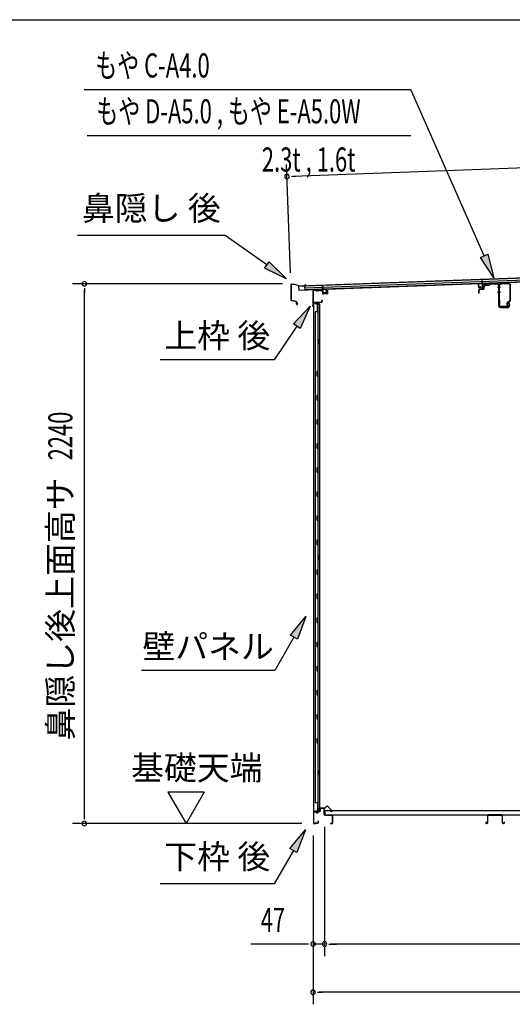
# Model space of a CAD drawing. Extents: x 543 to 20530, y 184 to 14052.
# Drawn here: x 14689 to 16736, y 9967 to 14052 of the extents above; entities that cross this region are included whole.
import ezdxf
from ezdxf.enums import TextEntityAlignment as Align

# ---------------------------------------------------------------- set-up
doc = ezdxf.new("R2010")
doc.units = 0
doc.header["$LTSCALE"] = 50
doc.header["$MEASUREMENT"] = 0
for name, color, linetype in [('HIKIDASHI', 6, 'CONTINUOUS'), ('SUNPOU', 4, 'CONTINUOUS'), ('WAKUSEN-01', 50, 'CONTINUOUS'), ('もや', 2, 'CONTINUOUS'), ('上枠後', 3, 'CONTINUOUS'), ('下枠後', 2, 'CONTINUOUS'), ('壁', 2, 'CONTINUOUS'), ('屋根35', 3, 'CONTINUOUS'), ('屋根桟', 5, 'CONTINUOUS'), ('床押さえ', 1, 'CONTINUOUS'), ('床板', 7, 'CONTINUOUS'), ('床補強', 3, 'CONTINUOUS'), ('棚受', 3, 'CONTINUOUS'), ('鼻隠し後', 3, 'CONTINUOUS')]:
    doc.layers.add(name, color=color, linetype=linetype)
doc.styles.add('00', font='ROMANS', dxfattribs={"width": 0.666667, "bigfont": 'BIGFONT'})
doc.styles.add('01', font='ROMANS', dxfattribs={"height": 3, "bigfont": 'BIGFONT'})

msp = doc.modelspace()

# ---------------------------------------------------------------- linework, layer by layer
at = {"layer": 'HIKIDASHI'}
for p, q in [((14957.6, 13762.6), (16313.9, 13762.6)), ((16619, 13072.5), (16313.9, 13762.6)), ((14970, 13572.3), (16313.9, 13572.3)), ((15543.1, 13157.4), (14929.8, 13157.4)), ((15716.3, 13034.7), (15543.1, 13157.4)), ((16603.7, 13065.8), (16634.2, 13079.3)), ((16634.2, 13079.3), (16659.4, 12981.1)), ((15706.6, 13021.1), (15725.9, 13048.3)), ((15725.9, 13048.3), (15797.9, 12976.9)), ((16659.4, 12981.1), (16603.7, 13065.8)), ((15797.9, 12976.9), (15706.6, 13021.1)), ((15827, 12789.9), (15896.7, 12863.4)), ((15896.7, 12863.4), (15854.6, 12771.2)), ((15854.6, 12771.2), (15827, 12789.9)), ((15840.8, 12780.5), (15746.9, 12641.4)), ((15746.9, 12641.4), (15273.6, 12641.4)), ((15814.4, 11498.1), (15878.8, 11576.4)), ((15878.8, 11576.4), (15843.3, 11481.4)), ((15828.8, 11489.8), (15748.9, 11351.4)), ((15843.3, 11481.4), (15814.4, 11498.1)), ((15748.9, 11351.4), (15195.6, 11351.4)), ((15812.4, 10613.1), (15876.8, 10691.4)), ((15876.8, 10691.4), (15841.3, 10596.4)), ((15826.8, 10604.8), (15746.9, 10466.4)), ((15841.3, 10596.4), (15812.4, 10613.1)), ((15746.9, 10466.4), (15273.6, 10466.4))]:
    msp.add_line(p, q, dxfattribs=at)
for points in [[(16634.2, 13079.3), (16603.7, 13065.8), (16659.4, 12981.1)], [(15725.9, 13048.3), (15706.6, 13021.1), (15797.9, 12976.9)], [(15827, 12789.9), (15854.6, 12771.2), (15896.7, 12863.4)], [(15814.4, 11498.1), (15843.3, 11481.4), (15878.8, 11576.4)], [(15812.4, 10613.1), (15841.3, 10596.4), (15876.8, 10691.4)]]:
    msp.add_solid(points, dxfattribs=at)
at = {"layer": 'SUNPOU'}
for p, q in [((18880.2, 13513.8), (15824.9, 13402.4)), ((15814.4, 13002.7), (15798.1, 13451.5)), ((15818.6, 13402.2), (15837.4, 13402.9)), ((15781.2, 12956.7), (14908.2, 12956.7)), ((14958.2, 12937.9), (14958.2, 12919.2)), ((14958.2, 10741.8), (14958.2, 12931.7)), ((15455.5, 10846.7), (15305.5, 10846.7)), ((15305.5, 10846.7), (15380.5, 10716.8)), ((15455.5, 10846.7), (15380.5, 10716.8)), ((14958.2, 10735.5), (14958.2, 10754.3)), ((15861.1, 10716.8), (14908.2, 10716.8)), ((15908.3, 10666.8), (15908.3, 9966.8)), ((15908.3, 10666.8), (15908.3, 10166.8)), ((15955.5, 10703.8), (15955.5, 10166.8)), ((15955.5, 10703.8), (15955.5, 10166.8)), ((15883.3, 10216.8), (15650.4, 10216.8)), ((15889.6, 10216.8), (15870.8, 10216.8)), ((15955.5, 10216.8), (15908.3, 10216.8)), ((15974.3, 10216.8), (15993, 10216.8)), ((15974.3, 10216.8), (15993, 10216.8)), ((18669, 10216.8), (15980.5, 10216.8)), ((15980.5, 10216.8), (16005.5, 10216.8)), ((15927.1, 10016.8), (15945.8, 10016.8)), ((18797.3, 10016.8), (15933.3, 10016.8))]:
    msp.add_line(p, q, dxfattribs=at)
for centre, radius, start, end in [((15799.9, 13401.5), 9.37, 2.0866, 182.0866), ((15799.9, 13401.5), 9.37, 182.0866, 2.0866), ((14958.2, 12956.7), 9.38, 90, 270), ((14958.2, 12956.7), 9.38, 270, 90), ((14958.2, 10716.8), 9.38, 90, 270), ((14958.2, 10716.8), 9.38, 270, 90), ((15908.3, 10216.8), 9.38, 0, 180), ((15908.3, 10216.8), 9.38, 180, 0), ((15955.5, 10216.8), 9.38, 0, 180), ((15955.5, 10216.8), 9.38, 0, 180), ((15955.5, 10216.8), 9.38, 180, 0), ((15955.5, 10216.8), 9.38, 180, 0), ((15908.3, 10016.8), 9.38, 0, 180), ((15908.3, 10016.8), 9.38, 180, 0)]:
    msp.add_arc(centre, radius, start, end, dxfattribs=at)
at = {"layer": 'WAKUSEN-01'}
msp.add_line((542.5, 14052.5), (20477.5, 14052.5), dxfattribs=at)
at = {"layer": 'もや'}
for p, q in [((16637.7, 12952.3), (16623.5, 12951.5)), ((16638.3, 12952.6), (16640.2, 12954.5)), ((16639.9, 12951), (16641.8, 12952.9)), ((16673.9, 12957.3), (16642.3, 12955.4)), ((16674, 12955), (16642.4, 12953.1)), ((16721.7, 12958.1), (16687.9, 12956.1)), ((16721.7, 12956.5), (16687.9, 12954.5)), ((16596.6, 12919.1), (16596.6, 12929.2)), ((16598.9, 12919.1), (16598.9, 12929.2)), ((16614.8, 12934.8), (16600.6, 12933.5)), ((16615, 12932.5), (16600.8, 12931.2)), ((16616.6, 12936.8), (16616.6, 12944)), ((16618.9, 12936.8), (16618.9, 12944)), ((16637.8, 12950.1), (16623.6, 12949.2)), ((16679.3, 12950), (16679.3, 12865.1)), ((16681.6, 12950), (16681.6, 12865.1)), ((16681.6, 12927.2), (16681.6, 12949.5)), ((16683.2, 12927.2), (16683.2, 12949.5)), ((16727, 12888.9), (16727, 12951.5)), ((16728.6, 12888.9), (16728.6, 12951.5)), ((16681.6, 12889.3), (16681.6, 12866.7)), ((16683.2, 12889.3), (16683.2, 12866.7)), ((16715, 12866.7), (16715, 12878.2)), ((16716.6, 12866.7), (16716.6, 12878.2)), ((16717.6, 12882.3), (16725.4, 12886.2)), ((16718.3, 12880.9), (16726.1, 12884.8)), ((16719.7, 12878.4), (16722.2, 12866.1)), ((16721.9, 12878.9), (16724.5, 12866.6)), ((16686.6, 12860.1), (16717.3, 12860.1)), ((16686.6, 12857.8), (16717.3, 12857.8)), ((16710, 12861.7), (16688.2, 12861.7)), ((16710, 12860.1), (16688.2, 12860.1))]:
    msp.add_line(p, q, dxfattribs=at)
at = {"layer": 'もや', "color": 6}
for p, q in [((16686.6, 12940.8), (16674.3, 12940.8)), ((16686.6, 12920.8), (16674.3, 12920.8))]:
    msp.add_line(p, q, dxfattribs=at)
at = {"layer": 'もや'}
for centre, radius, start, end in [((16637.6, 12953.3), 1, 273.4, 315), ((16642.5, 12952.1), 3.3, 93.4, 135), ((16642.5, 12952.1), 1, 93.4, 135), ((16674.3, 12950), 7.3, 0, 93.4), ((16674.3, 12950), 5, 0, 93.4), ((16688.2, 12949.5), 6.6, 93.4, 180), ((16688.2, 12949.5), 5, 93.4, 180), ((16722, 12951.5), 6.6, 0, 93.4), ((16722, 12951.5), 5, 0, 93.4), ((16600.9, 12929.2), 4.3, 95, 180), ((16597.8, 12919.1), 1.15, 180, 0), ((16600.9, 12929.2), 2, 95, 180), ((16614.6, 12936.8), 2, 275, 0), ((16614.6, 12936.8), 4.3, 275, 0), ((16624.3, 12943.9), 7.64, 95.7838, 178.9972), ((16624.3, 12943.9), 5.34, 96.858, 178.5463), ((16637.6, 12953.3), 3.3, 273.4, 315), ((16682.4, 12927.2), 0.8, 180, 0), ((16682.4, 12927.2), 0.8, 180, 0), ((16682.4, 12889.3), 0.8, 0, 180), ((16719.6, 12878.2), 4.6, 116.5651, 180), ((16719.6, 12878.2), 3, 116.5651, 180), ((16720.8, 12878.6), 1.15, 11.8091, 191.8091), ((16724, 12888.9), 3, 296.5651, 0), ((16724, 12888.9), 4.6, 296.5651, 0), ((16686.6, 12865.1), 7.3, 180, 270), ((16688.2, 12866.7), 6.6, 180, 270), ((16686.6, 12865.1), 5, 180, 270), ((16688.2, 12866.7), 5, 180, 270), ((16710, 12866.7), 6.6, 270, 0), ((16710, 12866.7), 5, 270, 0), ((16717.3, 12865.1), 7.3, 270, 11.8091), ((16717.3, 12865.1), 5, 270, 11.8091)]:
    msp.add_arc(centre, radius, start, end, dxfattribs=at)
at = {"layer": '上枠後'}
for p, q in [((15907.9, 12925.2), (15907.9, 12872.2)), ((15908.7, 12925.2), (15908.7, 12871.8)), ((15921.1, 12929.6), (15911.5, 12929)), ((15921.2, 12928.8), (15911.6, 12928.2)), ((15924.1, 12926.4), (15922, 12928.5)), ((15924.6, 12927), (15922.5, 12929.1)), ((15943.9, 12927.8), (15925.4, 12926.7)), ((15944, 12927), (15925.4, 12925.9)), ((15947.1, 12924), (15947.1, 12916)), ((15947.9, 12924), (15947.9, 12916)), ((15968.2, 12916.1), (15949, 12915)), ((15968.3, 12915.4), (15949.1, 12914.2)), ((15969.1, 12917.1), (15969.1, 12930.1)), ((15969.9, 12917.1), (15969.9, 12930.1)), ((15907.8, 12871.4), (15905.7, 12866.6)), ((15908.7, 12871.5), (15906.4, 12866.2)), ((15908.7, 12878.8), (15908.7, 12865.8)), ((15909.5, 12876.8), (15909.5, 12865.8)), ((15942.2, 12879.6), (15911.5, 12879.6)), ((15942.2, 12878.8), (15911.5, 12878.8)), ((15945.2, 12888.4), (15945.2, 12882.6)), ((15946, 12888.4), (15946, 12882.6))]:
    msp.add_line(p, q, dxfattribs=at)
for centre, radius, start, end in [((15911.7, 12925.2), 3.8, 93.5152, 180), ((15911.7, 12925.2), 3, 93.5152, 180), ((15921.2, 12927.8), 1.8, 45, 93.5152), ((15921.2, 12927.8), 1, 45, 93.5152), ((15925.3, 12927.7), 1.8, 225, 273.5152), ((15925.3, 12927.7), 1, 225, 273.5152), ((15944.1, 12924), 3.8, 0, 93.5152), ((15944.1, 12924), 3, 0, 93.5152), ((15948.9, 12916), 1.8, 180, 273.5138), ((15948.9, 12916), 1, 180, 273.5138), ((15968.1, 12917.1), 1, 273.5138, 0), ((15968.1, 12917.1), 1.8, 273.5138, 0), ((15969.5, 12930.1), 0.4, 90, 180), ((15969.5, 12930.1), 0.4, 0, 90), ((15905.9, 12872.2), 2, 336.76, 0), ((15905.9, 12872.2), 2.8, 336.76, 0), ((15911.5, 12876.8), 2.8, 90, 180), ((15911.5, 12876.8), 2, 90, 180), ((15942.2, 12882.6), 3, 270, 0), ((15942.2, 12882.6), 3.8, 270, 0), ((15945.6, 12888.4), 0.4, 90, 180), ((15945.6, 12888.4), 0.4, 0, 90), ((15907.5, 12865.8), 2, 156.403, 0), ((15907.5, 12865.8), 1.2, 157.2208, 0)]:
    msp.add_arc(centre, radius, start, end, dxfattribs=at)
at = {"layer": '下枠後'}
for p, q in [((15909.5, 10763.8), (15909.5, 10719.8)), ((15910.5, 10763.8), (15910.5, 10719.8)), ((15912.5, 10766.8), (15919.5, 10766.8)), ((15912.5, 10765.8), (15919.5, 10765.8)), ((15926.5, 10761.8), (15924.5, 10761.8)), ((15926.5, 10760.8), (15924.5, 10760.8)), ((15935, 10766.8), (15931.5, 10766.8)), ((15935, 10765.8), (15931.5, 10765.8)), ((15937, 10777.8), (15937, 10768.8)), ((15938, 10777.8), (15938, 10768.8)), ((15952.5, 10780.8), (15940, 10780.8)), ((15952.5, 10779.8), (15940, 10779.8)), ((15954.5, 10753.8), (15954.5, 10777.8)), ((15955.5, 10753.8), (15955.5, 10777.8)), ((15987.3, 10751.8), (15957.5, 10751.8)), ((15958.3, 10750.8), (15957.5, 10750.8)), ((15987.3, 10750.8), (15958.3, 10750.8)), ((15989.5, 10719.8), (15989.5, 10748.8)), ((15990.5, 10719.8), (15990.5, 10748.8)), ((15912.5, 10717.8), (15917.3, 10717.8)), ((15912.5, 10716.8), (15917, 10716.8)), ((15912.5, 10716.8), (15917.3, 10716.8)), ((15918.2, 10718.3), (15918.4, 10718.7)), ((15919.1, 10717.9), (15919.3, 10718.2)), ((15920.2, 10719.8), (15928.5, 10719.8)), ((15920.2, 10719.8), (15928.5, 10719.8)), ((15920.2, 10718.8), (15928.5, 10718.8)), ((15920.2, 10718.8), (15928.5, 10718.8)), ((15928, 10726.7), (15930.3, 10722.8)), ((15928.9, 10727.2), (15931.1, 10723.3)), ((15981, 10717.8), (15987.5, 10717.8)), ((15981, 10716.8), (15987.5, 10716.8))]:
    msp.add_line(p, q, dxfattribs=at)
for centre, radius, start, end in [((15912.5, 10763.8), 3, 90, 180), ((15912.5, 10763.8), 2, 90, 180), ((15919.5, 10763.8), 3, 0, 90), ((15919.5, 10763.8), 2, 0, 90), ((15924.5, 10763.8), 3, 180, 270), ((15924.5, 10763.8), 2, 180, 270), ((15926.5, 10763.8), 3, 270, 0), ((15926.5, 10763.8), 2, 270, 0), ((15931.5, 10763.8), 3, 90, 180), ((15931.5, 10763.8), 2, 90, 180), ((15935, 10768.8), 3, 270, 0), ((15935, 10768.8), 2, 270, 0), ((15940, 10777.8), 3, 90, 180), ((15940, 10777.8), 2, 90, 180), ((15952.5, 10777.8), 3, 0, 90), ((15952.5, 10777.8), 2, 0, 90), ((15957.5, 10753.8), 3, 180, 270), ((15957.5, 10753.8), 2, 180, 270), ((15987.3, 10748.6), 3.2, 0, 90), ((15987.3, 10748.6), 2.2, 0, 90.0016), ((15912.5, 10719.8), 3, 180, 270), ((15912.5, 10719.8), 2, 180, 270), ((15917.3, 10718.8), 1, 270, 333.4349), ((15917.3, 10718.8), 2, 270, 333.4349), ((15920.2, 10717.8), 2, 90, 153.4349), ((15920.2, 10717.8), 1, 90, 153.4349), ((15928.5, 10726.9), 0.5, 120, 210), ((15928.5, 10726.9), 0.5, 30, 120), ((15928.5, 10721.8), 3, 270, 30), ((15928.5, 10721.8), 2, 270, 30), ((15981, 10717.3), 0.5, 90, 180), ((15981, 10717.3), 0.5, 180, 270), ((15987.5, 10719.8), 3, 270, 0), ((15987.5, 10719.8), 2, 270, 0)]:
    msp.add_arc(centre, radius, start, end, dxfattribs=at)
at = {"layer": '壁'}
for p, q in [((15909.7, 12876.3), (15909.7, 10767.3)), ((15934.2, 12876.3), (15909.7, 12876.3)), ((15934.2, 12876.8), (15911.2, 12876.8)), ((15919.7, 12874.8), (15919.7, 12875.3)), ((15920.7, 12873.8), (15934.7, 12873.8)), ((15927.2, 12840.8), (15927.2, 12873.8)), ((15927.7, 12873.8), (15927.7, 12594.3)), ((15928.7, 12875.8), (15928.7, 12876.3)), ((15934.2, 12875.8), (15928.7, 12875.8)), ((15934.7, 12873.8), (15934.7, 10769.8)), ((15917.7, 12840.8), (15917.7, 10802.8)), ((15927.7, 12840.8), (15917.7, 12840.8)), ((15931.7, 12724.3), (15931.7, 12709.3)), ((15934.7, 12724.3), (15931.7, 12724.3)), ((15934.7, 12709.3), (15931.7, 12709.3)), ((15934.2, 12724.3), (15934.2, 12709.3)), ((15925.7, 12573.8), (15925.7, 12593.8)), ((15925.7, 12593.8), (15929.7, 12593.8)), ((15929.7, 12573.8), (15929.7, 12593.8)), ((15925.7, 12573.8), (15929.7, 12573.8)), ((15927.7, 12573.3), (15927.7, 12493.8)), ((15925.7, 12493.8), (15929.7, 12493.8)), ((15925.7, 12473.8), (15925.7, 12493.8)), ((15925.7, 12473.8), (15929.7, 12473.8)), ((15927.7, 12473.8), (15927.7, 12394.3)), ((15929.7, 12473.8), (15929.7, 12493.8)), ((15925.7, 12393.8), (15929.7, 12393.8)), ((15925.7, 12373.8), (15925.7, 12393.8)), ((15929.7, 12373.8), (15929.7, 12393.8)), ((15925.7, 12373.8), (15929.7, 12373.8)), ((15927.7, 12373.3), (15927.7, 12294.3)), ((15925.7, 12273.8), (15925.7, 12293.8)), ((15925.7, 12293.8), (15929.7, 12293.8)), ((15925.7, 12273.8), (15929.7, 12273.8)), ((15927.7, 12273.3), (15927.7, 12194.3)), ((15929.7, 12273.8), (15929.7, 12293.8)), ((15925.7, 12173.8), (15925.7, 12193.8)), ((15925.7, 12193.8), (15929.7, 12193.8)), ((15929.7, 12173.8), (15929.7, 12193.8)), ((15925.7, 12173.8), (15929.7, 12173.8)), ((15927.7, 12173.3), (15927.7, 12094.3)), ((15925.7, 12073.8), (15925.7, 12093.8)), ((15925.7, 12093.8), (15929.7, 12093.8)), ((15929.7, 12073.8), (15929.7, 12093.8)), ((15925.7, 12073.8), (15929.7, 12073.8)), ((15927.7, 12073.3), (15927.7, 11993.8)), ((15925.7, 11993.8), (15929.7, 11993.8)), ((15925.7, 11973.8), (15925.7, 11993.8)), ((15925.7, 11973.8), (15929.7, 11973.8)), ((15927.7, 11973.8), (15927.7, 11893.8)), ((15929.7, 11973.8), (15929.7, 11993.8)), ((15925.7, 11873.8), (15925.7, 11893.8)), ((15925.7, 11893.8), (15929.7, 11893.8)), ((15929.7, 11873.8), (15929.7, 11893.8)), ((15925.7, 11873.8), (15929.7, 11873.8)), ((15927.7, 11873.8), (15927.7, 11769.8)), ((15931.7, 11829.3), (15931.7, 11814.3)), ((15934.7, 11829.3), (15931.7, 11829.3)), ((15934.7, 11814.3), (15931.7, 11814.3)), ((15934.2, 11829.3), (15934.2, 11814.3)), ((15925.7, 11749.8), (15925.7, 11769.8)), ((15925.7, 11769.8), (15929.7, 11769.8)), ((15929.7, 11749.8), (15929.7, 11769.8)), ((15925.7, 11749.8), (15929.7, 11749.8)), ((15927.7, 11749.8), (15927.7, 11669.8)), ((15925.7, 11649.8), (15925.7, 11669.8)), ((15925.7, 11669.8), (15929.7, 11669.8)), ((15925.7, 11649.8), (15929.7, 11649.8)), ((15927.7, 11649.8), (15927.7, 11570.3)), ((15929.7, 11649.8), (15929.7, 11669.8)), ((15925.7, 11549.8), (15925.7, 11569.8)), ((15925.7, 11569.8), (15929.7, 11569.8)), ((15929.7, 11549.8), (15929.7, 11569.8)), ((15925.7, 11549.8), (15929.7, 11549.8)), ((15927.7, 11549.3), (15927.7, 11470.3)), ((15925.7, 11449.8), (15925.7, 11469.8)), ((15925.7, 11469.8), (15929.7, 11469.8)), ((15925.7, 11449.8), (15929.7, 11449.8)), ((15927.7, 11449.3), (15927.7, 11370.3)), ((15929.7, 11449.8), (15929.7, 11469.8)), ((15925.7, 11349.8), (15925.7, 11369.8)), ((15925.7, 11369.8), (15929.7, 11369.8)), ((15929.7, 11349.8), (15929.7, 11369.8)), ((15925.7, 11349.8), (15929.7, 11349.8)), ((15927.7, 11349.3), (15927.7, 11270.3)), ((15925.7, 11249.8), (15925.7, 11269.8)), ((15925.7, 11269.8), (15929.7, 11269.8)), ((15925.7, 11249.8), (15929.7, 11249.8)), ((15927.7, 11249.3), (15927.7, 11169.8)), ((15929.7, 11249.8), (15929.7, 11269.8)), ((15925.7, 11169.8), (15929.7, 11169.8)), ((15925.7, 11149.8), (15925.7, 11169.8)), ((15929.7, 11149.8), (15929.7, 11169.8)), ((15925.7, 11149.8), (15929.7, 11149.8)), ((15927.7, 11149.8), (15927.7, 11070.3)), ((15925.7, 11049.8), (15925.7, 11069.8)), ((15925.7, 11069.8), (15929.7, 11069.8)), ((15925.7, 11049.8), (15929.7, 11049.8)), ((15927.7, 11049.3), (15927.7, 10769.8)), ((15929.7, 11049.8), (15929.7, 11069.8)), ((15931.7, 10934.3), (15931.7, 10919.3)), ((15934.7, 10934.3), (15931.7, 10934.3)), ((15934.7, 10919.3), (15931.7, 10919.3)), ((15934.2, 10934.3), (15934.2, 10919.3)), ((15927.7, 10802.8), (15917.7, 10802.8)), ((15927.2, 10802.8), (15927.2, 10769.8)), ((15934.2, 10767.3), (15909.7, 10767.3)), ((15934.2, 10766.8), (15911.2, 10766.8)), ((15919.7, 10768.8), (15919.7, 10768.3)), ((15920.7, 10769.8), (15934.7, 10769.8)), ((15934.2, 10767.8), (15928.7, 10767.8)), ((15928.7, 10767.8), (15928.7, 10767.3))]:
    msp.add_line(p, q, dxfattribs=at)
for centre, radius, start, end in [((15911.2, 12875.3), 1.5, 90, 138.1897), ((15918.7, 12875.3), 1, 0, 90), ((15920.7, 12874.8), 1, 180, 270), ((15934.2, 12876.3), 0.5, 270, 90), ((15921.7, 12716.8), 4.5, 152.7682, 207.2318), ((15921.7, 11821.8), 4.5, 152.7682, 207.2318), ((15921.7, 10926.8), 4.5, 152.7682, 207.2318), ((15911.2, 10768.3), 1.5, 221.8103, 270), ((15918.7, 10768.3), 1, 270, 0), ((15920.7, 10768.8), 1, 90, 180), ((15934.2, 10767.3), 0.5, 270, 90)]:
    msp.add_arc(centre, radius, start, end, dxfattribs=at)
at = {"layer": '屋根35'}
for p, q in [((18895.5, 13057.8), (15849.6, 12946.8)), ((18896.2, 13039.8), (15850.2, 12928.9)), ((18895.6, 13056.3), (15874.6, 12946.3)), ((18895.9, 13047.8), (15874.9, 12937.8)), ((18896.1, 13041.3), (15875.1, 12931.3)), ((15850.2, 12928.9), (15849.6, 12946.8)), ((15850.2, 12928.9), (15849.6, 12946.8)), ((15875.1, 12931.3), (15874.6, 12946.3)), ((15875.1, 12931.3), (15874.6, 12946.3))]:
    msp.add_line(p, q, dxfattribs=at)
at = {"layer": '屋根桟', "color": 2}
for p, q in [((16597.3, 12954.1), (16596.3, 12954)), ((16596.8, 12941.1), (16596.3, 12954)), ((16597.8, 12941.1), (16597.3, 12954.1)), ((16611.3, 12954.6), (16610.6, 12973.1)), ((16611.6, 12973.1), (16610.6, 12973.1)), ((16611.3, 12954.6), (16611.8, 12941.6)), ((16612.2, 12956.4), (16611.6, 12973.1)), ((16612.3, 12954.6), (16612.8, 12941.6)), ((16632.2, 12957.4), (16613.2, 12956.7)), ((16632.2, 12956.4), (16613.2, 12955.7)), ((16616.3, 12955.9), (16618.1, 12954.8)), ((16616.8, 12956.7), (16618.6, 12955.6)), ((16624.8, 12955.2), (16620.8, 12955)), ((16624.8, 12954.2), (16620.9, 12954)), ((16628.7, 12957.1), (16627, 12955.9)), ((16629.3, 12956.3), (16627.6, 12955.1)), ((16632.2, 12956.4), (16632.2, 12957.4)), ((15928.2, 12931.7), (15947.2, 12932.4)), ((15928.2, 12930.7), (15928.2, 12931.7)), ((15928.2, 12930.7), (15947.2, 12931.4)), ((15931.1, 12930.9), (15932.9, 12929.8)), ((15931.7, 12931.7), (15933.4, 12930.7)), ((15935.7, 12930.1), (15939.7, 12930.2)), ((15935.7, 12929.1), (15939.7, 12929.2)), ((15943.5, 12932.2), (15941.8, 12931)), ((15944.1, 12931.4), (15942.4, 12930.1)), ((15947.5, 12948.9), (15948.5, 12949)), ((15948.2, 12932.2), (15947.5, 12948.9)), ((15948.2, 12930.4), (15948.7, 12917.4)), ((15949.2, 12930.5), (15948.5, 12949)), ((15949.2, 12930.5), (15949.7, 12917.5)), ((15950.7, 12916.5), (15962.7, 12916.9)), ((15950.8, 12915.5), (15962.8, 12916)), ((15960.4, 12918.7), (15953, 12918.4)), ((15953, 12916.6), (15953, 12918.4)), ((15954.2, 12916.7), (15954.2, 12918.5)), ((15959.2, 12916.9), (15959.2, 12918.7)), ((15960.4, 12916.9), (15960.4, 12918.7)), ((15963.7, 12918), (15963.2, 12931)), ((15963.2, 12931), (15964.2, 12931)), ((15964.7, 12918), (15964.2, 12931)), ((16610.8, 12940.6), (16598.8, 12940.1)), ((16610.8, 12939.6), (16598.8, 12939.1)), ((16608.4, 12942.3), (16601, 12942)), ((16601.1, 12940.2), (16601, 12942)), ((16602.3, 12940.3), (16602.2, 12942.1)), ((16607.3, 12940.4), (16607.2, 12942.2)), ((16608.5, 12940.5), (16608.4, 12942.3))]:
    msp.add_line(p, q, dxfattribs=at)
for centre, radius, start, end in [((16613.3, 12954.7), 2, 92.0866, 182.0866), ((16613.3, 12954.7), 1, 92.0866, 182.0866), ((16620.7, 12959), 5, 238.3965, 272.0866), ((16620.7, 12959), 4, 238.3965, 272.0866), ((16624.7, 12959.2), 4, 272.0866, 305.7767), ((16624.7, 12959.2), 5, 272.0866, 305.7767), ((15935.5, 12934.1), 5, 238.3965, 272.0866), ((15935.5, 12934.1), 4, 238.3965, 272.0866), ((15939.5, 12934.2), 4, 272.0866, 305.7767), ((15939.5, 12934.2), 5, 272.0866, 305.7767), ((15947.2, 12930.4), 2, 2.0866, 92.0866), ((15947.2, 12930.4), 1, 2.0866, 92.0866), ((15950.7, 12917.5), 2, 182.0866, 272.0866), ((15950.7, 12917.5), 1, 182.0866, 272.0866), ((15953.2, 12916.7), 1, 272.0866, 2.0866), ((15960.2, 12916.9), 1, 182.0866, 272.0866), ((15962.7, 12917.9), 1, 272.0866, 2.0866), ((15962.7, 12917.9), 2, 272.0866, 2.0866), ((16598.8, 12941.1), 2, 182.0866, 272.0866), ((16598.8, 12941.1), 1, 182.0866, 272.0866), ((16601.3, 12940.2), 1, 272.0866, 2.0866), ((16608.3, 12940.5), 1, 182.0866, 272.0866), ((16610.8, 12941.6), 2, 272.0866, 2.0866), ((16610.8, 12941.6), 1, 272.0866, 2.0866)]:
    msp.add_arc(centre, radius, start, end, dxfattribs=at)
at = {"layer": '床押さえ'}
for p, q in [((15958.1, 10782.2), (15962.8, 10786.9)), ((15958.7, 10781.6), (15963.4, 10786.3)), ((15970.5, 10786.3), (15986, 10770.8)), ((15971, 10786.9), (15986.6, 10771.4)), ((15935.5, 10775.6), (15935.5, 10778.8)), ((15935.5, 10775.6), (15936.3, 10775.6)), ((15936.1, 10775.6), (15936.3, 10775.6)), ((15936.3, 10775.6), (15936.3, 10778.8)), ((15938.3, 10781.6), (15956.7, 10781.6)), ((15938.3, 10780.8), (15956.7, 10780.8)), ((15984.6, 10767.4), (15979.4, 10767.4)), ((15979.4, 10767.4), (15979.4, 10766.6)), ((15984.6, 10766.6), (15979.4, 10766.6))]:
    msp.add_line(p, q, dxfattribs=at)
for centre, radius, start, end in [((15966.9, 10782.8), 5.8, 45, 135), ((15966.9, 10782.8), 5, 45, 135), ((15938.3, 10778.8), 2.8, 90, 180), ((15938.3, 10778.8), 2, 90, 180), ((15956.7, 10783.6), 2, 270, 315), ((15956.7, 10783.6), 2.8, 270, 315), ((15984.6, 10769.4), 2.8, 270, 45), ((15984.6, 10769.4), 2, 270, 45)]:
    msp.add_arc(centre, radius, start, end, dxfattribs=at)
at = {"layer": '床板'}
for p, q in [((15956.8, 10770), (15956.8, 10753)), ((18692.8, 10769), (15956.8, 10769)), ((18692.8, 10752), (15956.8, 10752))]:
    msp.add_line(p, q, dxfattribs=at)
at = {"layer": '床補強'}
for p, q in [((16633.5, 10749.3), (16633.5, 10720.5)), ((16634.7, 10720.5), (16634.7, 10749.3)), ((16691.8, 10753), (16637.2, 10753)), ((16637.2, 10751.8), (16691.8, 10751.8)), ((16694.3, 10749.3), (16694.3, 10720.5)), ((16695.5, 10720.5), (16695.5, 10749.3)), ((16626.9, 10722.8), (16625.7, 10722.8)), ((16625.7, 10722.8), (16625.7, 10720.5)), ((16626.9, 10720.5), (16626.9, 10722.8)), ((16631, 10718), (16629.4, 10718)), ((16629.4, 10716.8), (16631, 10716.8)), ((16633.5, 10738), (16634.7, 10738)), ((16694.3, 10738), (16695.5, 10738)), ((16699.6, 10718), (16698, 10718)), ((16698, 10716.8), (16699.6, 10716.8)), ((16703.3, 10722.8), (16702.1, 10722.8)), ((16702.1, 10722.8), (16702.1, 10720.5)), ((16703.3, 10720.5), (16703.3, 10722.8))]:
    msp.add_line(p, q, dxfattribs=at)
for centre, radius, start, end in [((16637.2, 10749.3), 3.7, 90, 180), ((16637.2, 10749.3), 2.5, 90, 180), ((16691.8, 10749.3), 3.7, 0, 90), ((16691.8, 10749.3), 2.5, 0, 90), ((16629.4, 10720.5), 3.7, 180, 270), ((16629.4, 10720.5), 2.5, 180, 270), ((16631, 10720.5), 2.5, 270, 0), ((16631, 10720.5), 3.7, 270, 0), ((16698, 10720.5), 3.7, 180, 270), ((16698, 10720.5), 2.5, 180, 270), ((16699.6, 10720.5), 2.5, 270, 0), ((16699.6, 10720.5), 3.7, 270, 0)]:
    msp.add_arc(centre, radius, start, end, dxfattribs=at)
at = {"layer": '棚受'}
for p, q in [((15927.2, 11149.8), (15928.1, 11149.8)), ((15928.1, 11149.8), (15927.2, 11149.8)), ((15927.2, 11149.8), (15928.1, 11149.8)), ((15927.2, 11049.8), (15928.1, 11049.8))]:
    msp.add_line(p, q, dxfattribs=at)
at = {"layer": '鼻隠し後'}
for p, q in [((15816.2, 12952.7), (15816.3, 12889.6)), ((15816.7, 12952.7), (15816.8, 12889.6)), ((15818.6, 12955.2), (15831.2, 12955.7)), ((15818.7, 12954.7), (15830.7, 12955.2)), ((15831.2, 12955.7), (15851.1, 12948.3)), ((15831.5, 12955), (15851.1, 12947.8)), ((15851.8, 12947.6), (15869.2, 12948.3)), ((15851.9, 12948.1), (15869.1, 12948.8)), ((15869.8, 12948.9), (15876.7, 12951.7)), ((15870, 12948.4), (15876.9, 12951.3)), ((15872.5, 12948.2), (15877.5, 12948.4)), ((15872.5, 12948.2), (15872.5, 12947.7)), ((15872.5, 12947.7), (15877.5, 12947.9)), ((15834.2, 12883.5), (15819.2, 12886.1)), ((15838.2, 12882.8), (15819.2, 12886.1)), ((15834.3, 12884), (15819.3, 12886.6)), ((15838.3, 12883.2), (15819.3, 12886.6)), ((15839.9, 12872.5), (15839.8, 12880.8)), ((15840.3, 12880.8), (15840.4, 12872.5)), ((15840.9, 12877.5), (15840.4, 12877.2)), ((15840.4, 12877.2), (15843.1, 12873.3)), ((15840.9, 12877.5), (15843.5, 12873.6))]:
    msp.add_line(p, q, dxfattribs=at)
for centre, radius, start, end in [((15818.7, 12952.7), 2.5, 92.0866, 180.0866), ((15818.7, 12952.7), 2, 92.0866, 180.0866), ((15830.8, 12953.2), 2, 69.5482, 92.0866), ((15830.9, 12953.7), 2, 69.5482, 92.0866), ((15877.5, 12949.9), 2, 272.0866, 112.2013), ((15851.8, 12950.1), 2, 249.5482, 272.0866), ((15851.8, 12949.6), 2, 249.5482, 272.0866), ((15869.1, 12950.8), 2, 272.0866, 292.2013), ((15869.1, 12950.8), 2.5, 272.0866, 292.2013), ((15877.5, 12949.9), 1.5, 272.0866, 112.2013), ((15819.8, 12889.6), 3.5, 180.0866, 259.9111), ((15819.8, 12889.6), 3.5, 180.0866, 259.9111), ((15819.8, 12889.6), 3, 180.0866, 259.9111), ((15819.8, 12889.6), 3, 180.0866, 259.9111), ((15837.8, 12880.8), 2, 0.0866, 79.9111), ((15837.8, 12880.8), 2.5, 0.0866, 79.9111), ((15841.9, 12872.5), 2, 180.0866, 34.49), ((15841.9, 12872.5), 1.5, 180.0866, 34.49)]:
    msp.add_arc(centre, radius, start, end, dxfattribs=at)

# ---------------------------------------------------------------- texts
at = {"layer": 'HIKIDASHI', "style": '00', "width": 0.67}
for s, p in [('もや C-A4.0', (15003.1, 13812.6)), ('もや D-A5.0 , もや E-A5.0W', (15007.6, 13622.3))]:
    msp.add_text(s, height=100, dxfattribs=at).set_placement(p)
msp.add_text('2.3t , 1.6t', height=100, dxfattribs=at).set_placement((16084.5, 13422.3), align=Align.RIGHT)
at = {"layer": 'HIKIDASHI', "style": '01'}
for s, p in [('鼻隠し 後', (15236.4, 13257.4)), ('下枠 後', (15510.3, 10566.4))]:
    msp.add_text(s, height=100, dxfattribs=at).set_placement(p, align=Align.MIDDLE)
for s, p in [('上枠 後', (15510.3, 12741.4)), ('壁パネル', (15472.3, 11451.4))]:
    msp.add_text(s, height=100, dxfattribs=at).set_placement(p, align=Align.MIDDLE_CENTER)
at = {"layer": 'SUNPOU', "style": '00', "width": 0.666667}
msp.add_text('2240', height=100, rotation=90, dxfattribs=at).set_placement((14908.2, 12224))
at = {"layer": 'SUNPOU', "style": '01'}
msp.add_text('鼻隠し後上面高サ', height=100, rotation=90, dxfattribs=at).set_placement((14908.2, 12153.2), align=Align.RIGHT)
msp.add_text('基礎天端', height=100, dxfattribs=at).set_placement((15152.4, 10898.2))
at = {"layer": 'SUNPOU', "style": '00', "width": 0.666667}
msp.add_text('47', height=100, dxfattribs=at).set_placement((15690.9, 10266.8))

doc.saveas('drawing.dxf')
